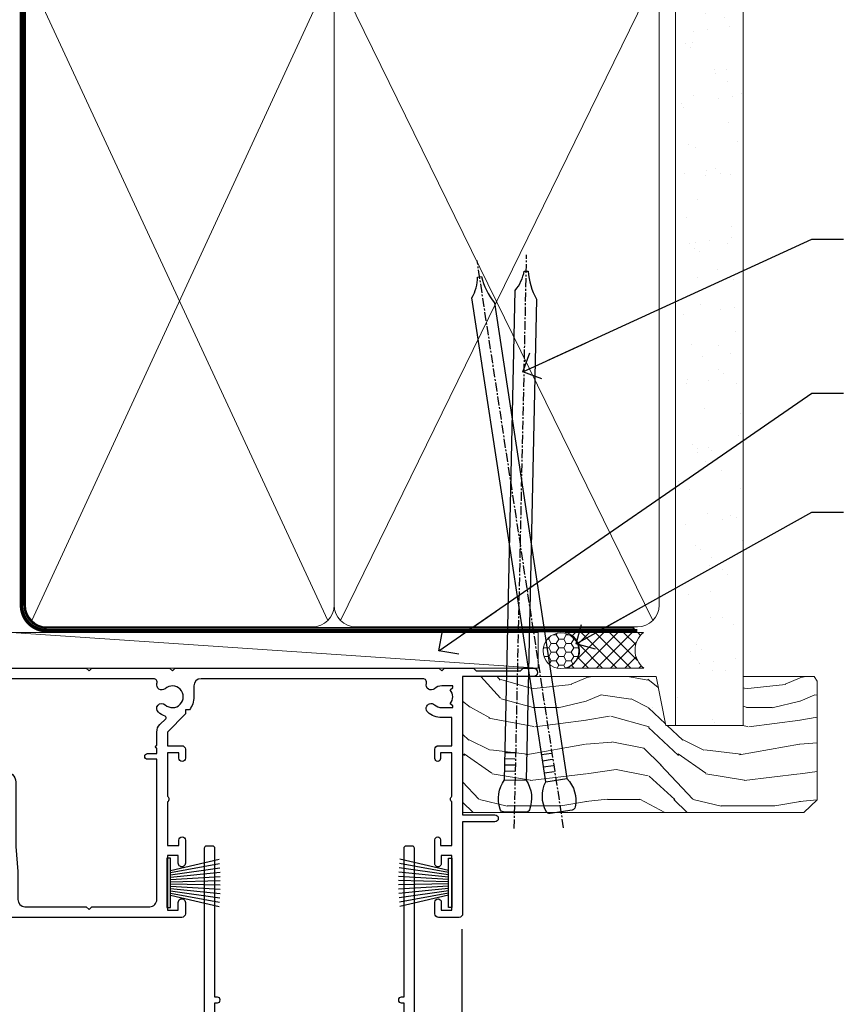
# Model space of a CAD drawing. Units: millimetres. Extents: x -33 to 8353, y -825 to 1143.
# Drawn here: x 6179 to 6295, y 514 to 652 of the extents above; entities that cross this region are included whole.
import ezdxf
from ezdxf import colors
from ezdxf.entities.mleader import LeaderData, LeaderLine
from ezdxf.math import Vec2, Vec3

# ---------------------------------------------------------------- set-up
doc = ezdxf.new("R2010")
doc.units = ezdxf.units.MM
doc.linetypes.add('CENTER', pattern=[2, 1.25, -0.25, 0.25, -0.25])
doc.linetypes.add('Dashed', pattern=[564.4444465637206, 282.2222232818604, -282.2222232818602])
doc.layers.add('Aluminium Systems Ltd Joinery Detail', color=7, linetype='Continuous')
doc.layers.add('Aluminium Systems Ltd Notes', color=7, linetype='Continuous')
doc.styles.get("Standard").update_dxf_attribs({"font": 'arial.ttf'})

# ---------------------------------------------------------------- blocks, each defined once
blk = doc.blocks.new('_Open90')
at = {"color": 0, "linetype": 'ByBlock', "lineweight": -2}
for p, q in [((-0.5, 0.5), (0, 0)), ((0, 0), (-2.439666651745029, 0)), ((0, 0), (-0.5, -0.5))]:
    blk.add_line(p, q, dxfattribs=at)
blk = doc.blocks.new('F178-20621')
blk.add_lwpolyline([(28.00000034456156, 0.2999997005294972, 0.414213562373095), (28.30000034456447, -2.994734131789301e-07), (29.20000034455865, -2.994588612637017e-07, 0.414213562373095), (29.50000034456519, 0.2999997005440491), (29.500000344547, 52.49999970053386, 0.414213562373095), (29.000000344547, 52.99999970053386), (26.7000003445259, 52.99999970053386, 0.414213562373095), (26.2000003445259, 52.49999970053386), (26.2000003445259, 51.29999970053677, 0.9999999999999999), (27.10000034452736, 51.29999970053677), (27.10000034452372, 51.94999970053095), (28.50000034452518, 51.94999970053095), (28.50000034452518, 46.54999970053677), (27.10000034452372, 46.54999970053677), (27.10000034452736, 47.19999970053095, 0.9999999999999999), (26.2000003445259, 47.19999970053095), (26.2000003445259, 46.49999970053386, 0.414213562373095), (27.2000003445259, 45.49999970053386), (28.000000344547, 45.49999970054841), (28.00000034454882, 41.399999700541, 0.999999999998863), (28.00000034454882, 40.59999970054105), (28.00000034454882, 40.399999700541, 0.9999999999999999), (28.00000034454882, 39.59999970054105), (28.00000034454882, 39.399999700541, 0.9999999999999999), (28.00000034454882, 38.59999970054105), (28.00000034455064, 33.99999970053386), (1.500000344568832, 33.99999970052659), (1.500000344568832, 45.49999970054841), (2.300000344589932, 45.49999970053386, 0.414213562373095), (3.300000344589932, 46.49999970053386), (3.300000344589932, 47.19999970053095, 0.9999999999999999), (2.400000344588477, 47.19999970053095), (2.400000344592115, 46.54999970053677), (1.00000034459066, 46.54999970053677), (1.00000034459066, 51.94999970053095), (2.400000344592115, 51.94999970053095), (2.400000344588477, 51.29999970053677, 0.9999999999999999), (3.300000344589932, 51.29999970053677), (3.300000344589932, 52.49999970053386, 0.414213562373095), (2.800000344589932, 52.99999970053386), (0.5000003445688321, 52.99999970053386, 0.4142135623667018), (3.445651941547112e-07, 52.49999970053386), (3.445615561759041e-07, 0.2999997005294972, 0.4142135623695433), (0.3000003445608286, -2.994734131789301e-07), (1.200000344565922, -2.994734131789301e-07, 0.4142135623730953), (1.500000344565194, 0.2999997005294972), (1.500000344557918, 21.20064657078547), (1.850000344560101, 21.20064657079251, 0.9999999999909049), (1.850000344552825, 22.00064657078815), (1.50000034455428, 22.00064657078815), (1.500000344561556, 31.99999970054841), (11.08393978859516, 31.99999970054114, -0.5405749386254305), (11.54219735810096, 31.29999970053655, 0.3126001711357732), (12.31250034455792, 27.38830828835239, 1.000000000000056), (13.28750034455646, 28.39298485322547, -2.466334938331496), (16.21250034455937, 28.3929848532257, 1.000000000001837), (17.18750034456156, 27.38830828835262, 0.3126001711356699), (17.95780333102215, 31.29999970053677, -0.5405749386292558), (18.41606090051704, 31.99999970054091), (28.00000034455428, 31.99999970054841), (28.00000034455428, 22.00064657078838), (27.65000034456301, 22.00064657078815, 0.9999999999909049), (27.65000034455574, 21.20064657079251), (28.00000034455792, 21.20064657078501)], format="xyb", close=True)
blk = doc.blocks.new('PB69750-4B')
for p, q in [((-1.750000000000014, 0.5), (-3.322276449314941, 7.321139697068929)), ((-1.431818181818187, 0.5), (-2.721879321754528, 7.380097546926656)), ((-1.113636363636374, 0.5), (-2.119293789530161, 7.427384292916386)), ((-0.7954545454545467, 0.5), (-1.515002302965286, 7.462919719820221)), ((-0.4772727272727337, 0.5), (-0.9094902062915224, 7.486643546856435)), ((-0.1590909090909065, 0.5), (-0.3032449143314011, 7.498515529937265)), ((0.1590909090909207, 0.5), (0.3032449143314011, 7.498515529937265)), ((0.4772727272727337, 0.5), (0.9094902062915367, 7.486643546856435)), ((0.795454545454561, 0.5), (1.515002302965286, 7.462919719820221)), ((1.113636363636374, 0.5), (2.119293789530161, 7.427384292916386)), ((1.431818181818201, 0.5), (2.721879321754528, 7.380097546926656)), ((1.750000000000014, 0.5), (3.322276449314955, 7.321139697068929))]:
    blk.add_line(p, q)
blk.add_lwpolyline([(-3.450000000000003, 0), (3.450000000000003, 0), (3.450000000000003, 0.5), (-3.450000000000003, 0.5)], close=True)
blk = doc.blocks.new('SH270B')
blk.add_blockref('PB69750-4B', (0, 0))
blk = doc.blocks.new('F561-22126')
at = {"flags": 128}
for points in [[(94.10000308756125, 31.70001077950224), (94.10000308756307, 30.4000107795016, 0.414213562373095), (94.60000308756307, 29.9000107795016), (96.50000013014605, 29.9000107795016), (96.50000013014605, 25.95001077946131), (95.07500013014678, 25.95001077945767, 0.1859457451239241), (93.11269910450338, 25.1941119031322, 1.000000000009994), (94.0519201082598, 24.15590965590539, -0.1859457451202647), (95.0750001301395, 24.5500107794796), (96.60000013014823, 24.55001077949441), (96.60000013014823, 24.30463771702557), (96.24321790590292, 24.00526188425056, -0.3639702342663669), (96.24321790590196, 22.04475967470676), (96.60000013014823, 21.74538384193352), (96.60000013014823, 21.50001077952561), (95.07500013014678, 21.50001077947877, -0.1859457451165131), (94.05192010825277, 21.894111903061, 0.7697170586064541), (92.91736717463476, 21.15626077949411, -0.5106799352167073), (92.44240829466716, 20.50001077947923), (61.30000013008166, 20.50001077947923, -0.414213562373095), (60.30000013008166, 21.50001077947923), (60.30000013016397, 23.02501077943339, 0.1667341210884703), (59.66313586266315, 24.88173712522624), (59.13172647595374, 24.88173712522507), (59.13172647595374, 25.44742255017695), (56.60000013015005, 27.97914889598019), (56.60000013015187, 29.9000107795016), (58.5999971727334, 29.9000107795016, 0.414213562373095), (59.0999971727334, 30.4000107795016), (59.09999717273476, 31.65001077950205, 0.9999999999999999), (58.19999717273421, 31.65001077950205), (58.19999717273376, 30.90001077950205), (56.60000013015005, 30.90001077950205), (56.60000013014957, 37.00000542341591, 0.5000000000004263), (56.60000013015005, 37.800005423416), (56.60000013015005, 43.90000006733021), (58.19999717273376, 43.90000006733067), (58.19999717273376, 43.15000154603672, 0.9999999999989891), (59.10000013014641, 43.15000154603581), (59.10000013015051, 46.40000006733021, 1.000000000000909), (58.1000001301496, 46.40000006733112), (58.10000013015005, 45.3000000673303), (56.60000013015005, 45.3000000673303), (56.60000013015005, 53.00000006733103), (58.10000013015005, 53.00000006733103), (58.10000013015051, 51.90000006732976, 1.000000000000455), (59.1000001301496, 51.90000006733021), (59.10000013015005, 53.50000006733103, 0.414213562373095), (58.60000013015005, 54.00000006733103), (32.20000013015041, 54.00000006733103, 0.414213562373095), (31.70000013015041, 53.50000006733103), (31.70000013014814, 52.20000006733039, 0.9999999999999999), (32.60000013014687, 52.20000006733039), (32.60000013014823, 53.00000006733103), (34.10000013014823, 53.00000006733103), (34.10000013014823, 47.50000006733057), (32.60000013014823, 47.50000006733057), (32.60000013014778, 48.30000006733076, 0.9999999999999999), (31.70000013014723, 48.30000006733076), (31.70000013015064, 47.00000006732921, 0.4142135623725621), (32.20000013015041, 46.50000006733012), (33.80000013014896, 46.50000006733012), (33.80000013014896, 38.8000000673303), (32.10000013014823, 38.8000000673311, 0.9999999999999999), (32.10000013014823, 38.00000006733103), (33.80000013014896, 38.00000006733103), (33.80000013014896, 35.00000006728555), (29.00000013014969, 35.00000006731648), (28.60000013014823, 34.60000006731684), (28.20000013015405, 35.00000006731011), (23.4887128357087, 35.00000006733103, 0.2679793930045632), (23.05567195926105, 34.7499512612178), (21.75700013014747, 32.50000006733103), (17.20000013015041, 32.50000006733103), (17.20000013015041, 34.00000006733103), (18.70000013015041, 34.00000006733103, 0.9999999999999999), (18.70000013015041, 35.00000006733103), (7.000000130149687, 35.00000006733103), (6.600000130148231, 34.60000006733003), (6.200000130150414, 35.00000006733103), (0.5000001301496866, 35.00000006733057, 0.414213562373095), (1.301496865835361e-07, 34.50000006733057), (1.323615776982479e-07, 0.4999999816575382, 0.414213541830829), (0.5000001323615777, 1.672538019192871e-08), (9.80000008410488, 3.48477158240712e-09, 0.414213562373095), (10.00000008410493, 0.2000000034847744), (10.00000008410669, 1.300000003484229, 0.414213562374427), (9.8000000841067, 1.500000003484956), (6.056203283101325, 1.500000003483592, -0.3506406725286091), (5.568453348804979, 1.889999996252286, 0.5711882837193704), (4.338423492431502, 2.285439545849925, -0.183746519452886), (3.325000084120887, 1.899999985431123), (1.800000084103061, 1.899999985416571), (1.800000084103061, 2.145373047875864), (2.156782308348824, 2.44474888065065, -0.3639702342664194), (2.156782308350188, 4.405251090196771), (1.800000084103061, 4.704626922970647), (1.800000084103061, 4.949999985415843), (3.325000084100878, 4.949999985416241, -0.1837465194585965), (4.338423492462596, 4.564560424972214, 0.5666580929869436), (5.566126054683167, 4.949999985415843), (9.500000128947335, 4.9500000527662, 0.414213562373095), (10.00000012894733, 5.4500000527662), (10.0000001301606, 15.00000002995034, -0.4142135623730617), (14.0000001301606, 19.00000002994989), (28.20000013015405, 18.99999998169346), (28.60000013014823, 19.39999998168673), (29.00000013014969, 18.9999999816871), (45.20000013015405, 18.99999998169346), (45.60000013014823, 19.39999998168673), (46.00000013014969, 18.99999998168619), (56.87500013014605, 18.99999998168619), (57.27500013014387, 19.39999998168537), (57.6750001301526, 18.99999998167345), (94.67500013014168, 18.99999998168528), (95.07500013014314, 19.39999998168537), (95.47500013014096, 18.99999998168573), (99.49999713013776, 18.9999999816871), (99.89999613013887, 19.39999898168685), (106.0999831301388, 19.39999898168685), (106.4999831301367, 18.99999998168619), (107.8999781301364, 18.99999998168619, 0.9999999999999999), (107.8999781301364, 20.19999798168624), (98.00000013013877, 20.19999798168669), (98.00000013013877, 39.59999798168724), (102.4999930873356, 39.59999798168678, 0.9999999999963619), (102.4999930873392, 40.60000006728342), (98.00000013019334, 40.60000006728364), (98.00000013014605, 53.50000006733285, 0.4142135623720295), (97.50000013014605, 54.00000006733103), (94.60000013014823, 54.00000006733103, 0.414213562373095), (94.10000013014823, 53.50000006733103), (94.10000013014619, 51.85000006733003, 0.9999999999994945), (95.00000013014446, 51.85000006732957), (95.00000013014605, 53.00000006733103), (96.50000013014605, 53.00000006733103), (96.50000013014605, 45.3000000673303), (95.00000013014605, 45.3000000673303), (95.00000013014537, 46.45000006733085, 1.000000000000505), (94.10000013014528, 46.45000006733039), (94.10000013015119, 43.10000154603608, 0.9999999999994315), (94.90000308756302, 43.10000154603654), (94.90000308756234, 43.90000006733067), (96.50000013014605, 43.90000006733021), (96.50000013014605, 37.80000542341634, 0.5000000000004263), (96.50000013014605, 37.00000542341593), (96.50000013014605, 30.90001077950205), (94.90000308756234, 30.90001077950205), (94.90000308756052, 31.70001077950224, 0.9999999999999999)], [(35.60000013014823, 47.55000006729711), (35.60000013014823, 51.50000006729783, -0.414213562373095), (36.60000013014823, 52.50000006729783), (45.20000013015405, 52.50000006732148), (45.60000013014823, 52.90000006731475), (46.00000013014969, 52.50000006731466), (54.10000013015005, 52.50000006732921, -0.4142135623736278), (55.10000013015187, 51.50000006732921), (55.10000013015187, 31.80000006725163), (53.80000013006892, 31.80000006725254, 0.9999999999999999), (53.80000013006892, 31.00000006725145), (55.10000013014823, 31.00000006725145), (55.10000013014823, 30.25000006729124, 0.9999999999999999), (55.10000013014823, 29.85000006729115), (55.10000013015005, 27.97914889597973, 0.1989123673798619), (55.53933995837073, 26.91848872419882), (56.35292685014929, 26.10490183242191, -0.5492077855292056), (56.2795691506349, 25.77541841558948, 0.09733789602460412), (55.31269911399301, 25.1941119116826, 0.9999999999977286), (56.2519201131818, 24.15590966035088, -2.253145765311361), (56.25192010820874, 21.89411190301207, 0.7697170585978735), (55.11736717458265, 21.15626077951696, -0.5106799355740468), (54.64240829400032, 20.50001077952425), (14.0000001301606, 20.50000002994943, 0.4142135623730224), (8.500000130161283, 15.00000003014088), (8.50000013016242, 6.499999985602471), (1.500000132117833, 6.499999998656449), (1.500000130240636, 29.85000006729115, 0.9999999997771737), (1.500000130151506, 30.25000006729124), (1.500000130147868, 31.00000006725327), (2.900000130149323, 31.00000006725327, 0.9999999999999999), (2.900000130149323, 31.80000006725436), (1.500000130149687, 31.80000006725345), (1.500000130149687, 33.50000006733057), (15.70000013015041, 33.50000006732967), (15.70000013015041, 32.50000006733171, 0.4142135623729998), (17.10000013015005, 31.10000006733171), (21.87246267125951, 31.10000006733048, 0.267979393004899), (23.08497712531411, 31.80013672444846), (24.06613824682708, 33.50000006732876), (33.80000013021808, 33.50000006732876, 0.4142135623742048), (35.30000013021808, 35.00000006733444), (35.30000013018352, 44.05000006729756)]]:
    blk.add_lwpolyline(points, format="xyb", close=True, dxfattribs=at)
blk = doc.blocks.new('AL35 Sliding Door Head')
at = {"layer": 'Aluminium Systems Ltd Joinery Detail'}
blk.add_line((-74.57263388051615, -28.4606450700976), (-74.57263388051615, -127.4901790392596, -1.000069784620675), dxfattribs=at)
at = {"layer": 'Aluminium Systems Ltd Joinery Detail', "xscale": -1}
for name, p, rotation in [('F561-22126', (-172.4726338365181, 27.19716878746021), 180), ('SH270B', (-75.97263388051852, -21.95283118298357), 90)]:
    blk.add_blockref(name, p, dxfattribs=dict(at, rotation=rotation))
at = {"layer": 'Aluminium Systems Ltd Joinery Detail'}
for name, p, rotation in [('F178-20621', (-81.23219045994483, -16.80446375777774), 180), ('SH270B', (-115.972633880514, -21.95283118298357), 270)]:
    blk.add_blockref(name, p, dxfattribs=dict(at, rotation=rotation))
blk = doc.blocks.new('Nail 75 JH')
at = {"linetype": 'CENTER'}
blk.add_line((0, 2.300118051928621), (0, -78.25849807356508), dxfattribs=at)
for p, q in [((1.5, -4.488319011024487), (-1.5, -4.488319011024458)), ((1.499999999999886, -5.730112436134704), (0.1255879953777708, -5.730112436134732)), ((1.499999999999886, -6.600592455787137), (0.1255879953777708, -6.600592455787137)), ((1.499999999999886, -7.471072475439541), (0.1255879953777708, -7.471072475439541)), ((1.499999999999886, -8.341552495091946), (0.1255879953778276, -8.341552495091946))]:
    blk.add_line(p, q)
blk.add_lwpolyline([(-1.5, -4.488319011024458, -0.2475267649991796), (-2.057234792368547, -0.3562033463117587, -0.331135080274166), (-1.578358480166685, 0), (1.578358480166685, 0, -0.331135080274166), (2.057234792368547, -0.3562033463117587, -0.2475267649991796), (1.499999999999886, -4.488319011024487), (1.5, -73.20877276569331, 0.1245641564323093), (0.2845258915276077, -75.96790802185205), (-0.2515467734666004, -75.96790802185205, 0.1012549879648114), (-1.5, -72.05351818931658)], format="xyb", close=True)
blk = doc.blocks.new('EIFS Recessed CC AL35  Liner Slider')
at = {"layer": 'Aluminium Systems Ltd Joinery Detail', "lineweight": 5}
h = blk.add_hatch(dxfattribs=at)
h.set_pattern_fill('HONEY', color=256, scale=0.2211125000000359, angle=360, style=0)
h.set_pattern_definition([(9.213864076586628e-15, (-461.6179437784722, -268.1450020276498), (1.053048281250171, 0.6079775633750983), [0.7020321875001139, -1.404064375000228]), (119.9999999999999, (-461.6179437784722, -268.1450020276498), (-1.053048155438884, 0.6079777812866397), [0.7020321875001012, -1.404064375000202]), (59.99999999999994, (-461.6179437784722, -268.1450020276498), (1.258112869470804e-07, 1.215955344661738), [-1.404064375000228, 0.7020321875001139])])
edge = h.paths.add_edge_path()
edge.add_arc((52.9463804187053, 2.806599369365358), 2.5, 180.0000000000001, 360.00000000000006, ccw=False)
edge.add_arc((52.9463804187053, 2.806599369365358), 2.5, 0, 180.0000000000001, ccw=False)
h = blk.add_hatch(dxfattribs=at)
h.set_pattern_fill('NET', color=256, scale=0.4422249999999999, angle=225, style=0)
h.set_pattern_definition([(315, (-1829.077195231725, 4373.617996065208), (-0.9928234407849511, -0.9928234407849515), []), (225, (-1829.077195231725, 4373.617996065208), (-0.9928234407849515, 0.9928234407849511), [])])
edge = h.paths.add_edge_path()
edge.add_line((64.54618439963087, 5.369905932224356), (53.80324757985363, 5.376460391131332))
edge.add_arc((52.96684905296752, 2.911598433245672), 2.602903564714436, 283.05461229937526, 431.25644836746125, ccw=False)
edge.add_line((53.55479209522309, 0.3759663727396401), (64.59079996441142, 0.3759663727396401))
edge.add_arc((66.49494609227258, 2.890146979366364), 3.153866927914105, 128.1626499734255, 232.8610770962096, ccw=False)
h = blk.add_hatch(dxfattribs=at)
h.set_pattern_fill('WOOD-3', color=256, scale=97.5, angle=30, style=0, pattern_type=2)
h.set_pattern_definition([(4.76359999999985, (1698.41073500659, -7280.075603666684), (-330.0000283895876, -29.99974597983758), [3.61247999999994, -357.6353699999945]), (348.6901, (1702.010735006588, -7279.775603666681), (120.0000225669286, -29.99992896484828), [4.589129999999989, -148.3814699999997]), (314.9999999999999, (1706.510735006588, -7280.675603666679), (-2.571759074037346e-14, -30.00000928346856), [3.39411, -39.03227999999999]), (313.1523999999999, (1708.91073500659, -7283.075603666684), (420.0000850164655, -449.9999261252568), [6.579509999999999, -651.37185]), (347.0054000000001, (1713.41073500659, -7287.875603666684), (-270.0000230324819, 59.99992732735068), [4.002509999999998, -396.2474099999998]), (9.213864076586628e-15, (1717.310735006589, -7288.775603666681), (29.99999999999998, -30.00000000000002), [7.5, -22.5]), (9.4622999999998, (1724.810735006589, -7288.775603666681), (-150.0000232108592, -29.99994417607299), [3.649649999999993, -178.8332099999998]), (5.710599999999838, (1698.41073500659, -7288.175603666679), (-269.9999827048756, -30.00003943998852), [3.014969999999944, -298.4813099999948]), (9.213864076586628e-15, (1701.41073500659, -7287.875603666684), (29.99999999999998, -30.00000000000002), [4.5, -25.5]), (331.6992, (1705.91073500659, -7287.875603666684), (329.9998535928923, -180.0002662262794), [4.429439999999992, -438.5152499999991]), (307.8749999999999, (1709.810735006589, -7289.975603666682), (-120.0000559467582, 149.9999729816166), [6.841049999999985, -335.2115699999995]), (320.7106, (1714.010735006588, -7295.375603666684), (180.0000191874755, -149.9999889572949), [4.263809999999991, -422.1163199999988]), (353.6598, (1717.310735006589, -7298.075603666684), (239.9999820781927, -30.00004736879101), [5.43324, -266.22831]), (11.88869999999993, (1722.710735006587, -7298.675603666679), (-419.9999190314803, -90.00031605746511), [5.824949999999907, -576.669689999988]), (6.709799999999818, (1698.41073500659, -7297.475603666682), (270.0000299325391, 29.99981643732063), [5.135159999999996, -508.3820999999998]), (356.6335000000001, (1703.510735006588, -7296.875603666684), (479.999979659061, -30.00032890063527), [5.108819999999908, -505.7727899999915]), (326.3098999999999, (1708.610735006589, -7297.175603666679), (-59.99998673313476, 30.00004003521581), [5.408339999999998, -102.75822]), (312.5103999999999, (1713.110735006589, -7300.175603666679), (299.9997215504042, -330.0002602161362), [4.883640000000001, -483.48096]), (345.0686, (1716.41073500659, -7303.775603666681), (330.0000160477658, -89.99990861934455), [4.657259999999918, -461.0679899999925]), (9.213864076586628e-15, (1720.91073500659, -7304.975603666682), (29.99999999999998, -30.00000000000002), [3.6, -26.4]), (12.99459999999983, (1724.510735006588, -7304.975603666682), (270.0000230324819, 59.99992732735011), [4.002509999999988, -396.2474099999985]), (9.213864076586628e-15, (1707.710735006587, -7274.975603666682), (29.99999999999998, -30.00000000000002), [0, -30]), (136.8475999999999, (1711.91073500659, -7279.475603666682), (449.9999261252561, -420.0000850164663), [6.579509999999986, -651.371849999999]), (153.4348999999999, (1707.110735006589, -7304.975603666682), (-29.9999747382272, 30.00003928189144), [2.68328999999996, -64.39874999999871]), (171.8698999999998, (1704.710735006587, -7303.775603666681), (-179.9999932938336, 29.9999806744664), [4.242629999999992, -207.8893799999996]), (203.1985999999998, (1700.510735006588, -7303.175603666679), (-149.9999919200123, -60.0000397579455), [2.28473999999996, -226.1884499999964]), (333.4349, (1711.91073500659, -7279.475603666682), (29.99997473822721, -30.00003928189144), [3.354089999999999, -63.72794999999999]), (353.2901999999999, (1714.91073500659, -7280.975603666682), (-270.0000299325392, 29.99981643732119), [5.13516, -508.3821000000001]), (10.12469999999982, (1720.010735006588, -7281.575603666684), (509.9999636894718, 90.00025765850872), [8.532869999999988, -844.7548799999987]), (10.30479999999975, (1698.41073500659, -7276.775603666681), (180.0000288254371, 29.99984626607957), [3.354089999999948, -332.0560799999951]), (344.4759, (1701.710735006587, -7276.175603666679), (-330.0000307388759, 89.9999333281685), [5.604449999999995, -554.8417799999993]), (317.1211, (1707.110735006589, -7277.675603666679), (-390.0000237882239, 359.9999925974296), [5.731499999999921, -567.41768999999]), (325.3047999999999, (1711.310735006589, -7281.575603666684), (299.9998277696255, -210.0002582878339), [4.743419999999995, -469.5982199999993]), (350.5377, (1715.210735006587, -7284.275603666681), (150.0000232108592, -29.99994417607319), [5.474489999999999, -177.0084]), (6.581899999999872, (1720.610735006589, -7285.175603666679), (-510.0000431378999, -59.99960101098873), [7.851749999999992, -777.323399999999]), (8.130099999999912, (1698.41073500659, -7284.275603666681), (-179.9999932938336, -29.99998067446633), [4.242629999999995, -207.8893799999997]), (348.6901, (1702.610735006589, -7283.675603666679), (120.0000225669286, -29.99992896484828), [4.589129999999989, -148.3814699999997]), (317.4895999999999, (1707.110735006589, -7284.575603666684), (-330.0002602161358, 299.9997215504045), [4.88364, -483.4809599999999]), (314.9999999999999, (1710.710735006587, -7287.875603666684), (-2.571759074037346e-14, -30.00000928346856), [5.515439999999999, -36.91098]), (342.646, (1714.610735006589, -7291.775603666681), (-390.0000605729049, 119.9998350677739), [5.028929999999912, -497.8627199999919]), (3.366499999999777, (1719.41073500659, -7293.275603666681), (-479.999979659061, -30.00032890063408), [5.108819999999992, -505.772789999999]), (17.10269999999991, (1724.510735006588, -7292.975603666682), (300.0000519287099, 89.99986480290866), [4.080449999999997, -403.9636799999997]), (8.746199999999833, (1698.41073500659, -7291.775603666681), (209.9999800906905, 30.00012591172573), [3.945869999999945, -390.6425099999929]), (345.0686, (1702.310735006589, -7291.175603666679), (330.0000160477658, -89.99990861934455), [4.657259999999918, -461.0679899999925]), (327.9946, (1706.810735006589, -7292.375603666684), (-149.9999683436264, 90.00003316133096), [5.66039999999999, -277.3590599999995]), (310.1009, (1711.610735006589, -7295.375603666684), (-329.9999417935546, 390.0000578863893), [7.451849999999998, -737.7326999999998]), (344.0546, (1716.41073500659, -7301.075603666684), (-120.0000037995646, 29.99999667889148), [4.368060000000001, -214.03524]), (6.008999999999928, (1720.610735006589, -7302.275603666681), (299.9999925271812, 29.99997952445511), [5.731499999999927, -567.4176899999907]), (23.19859999999989, (1726.310735006589, -7301.675603666679), (149.9999919200123, 60.00003975794553), [2.284739999999997, -226.1884499999996]), (9.4622999999998, (1698.41073500659, -7300.775603666681), (-150.0000232108592, -29.99994417607299), [3.649649999999993, -178.8332099999998]), (349.9919999999998, (1702.010735006588, -7300.175603666679), (329.9999866372434, -60.00010416469978), [5.178809999999986, -512.7014999999983]), (322.5946, (1707.110735006589, -7301.075603666684), (389.999773949401, -300.000298578452), [6.42026999999999, -635.6077499999994]), (330.9453999999999, (1712.210735006587, -7274.975603666682), (210.0000115370904, -120.0000008159786), [3.08868, -305.78022]), (349.2156999999999, (1714.91073500659, -7276.475603666682), (-479.999985110828, 90.00001649037986), [6.413279999999989, -634.9134899999991]), (7.124999999999833, (1721.210735006587, -7277.675603666679), (-210.0000113953586, -29.99994845681882), [7.256039999999998, -234.6117])])
h.paths.add_polyline_path([(88.8973501492419, -18.13810278043093), (87.01801217840512, -19.90509039078279), (39.16162422539765, -19.90509039078279), (39.16162422540492, -0.8240316292522039), (66.31806301709548, -0.8240316292522039), (67.64545639415883, -7.697168801616499), (78.52263392663554, -7.697168801616499), (78.52263392663554, -0.8240316292522039), (88.46000867946532, -0.8240316292522039), (88.89735014924008, -1.45126720911685)])
blk.add_line((-24.18399660234172, 5.376460391131332), (49.74741042721325, 0.3759663727396401), dxfattribs=at)
for points in [[(-24.18399660234172, 5.376460391131332), (49.74741042720416, 5.376460391131332), (49.74741042721325, 0.3759663727396401), (-24.18399660234718, 0.3759663727396401)], [(88.46000867946532, -0.8240316292522039), (78.52263392663554, -0.8240316292522039), (78.52263392663554, -7.697168801616499), (67.64545639415883, -7.697168801616499), (66.31806301709548, -0.8240316292522039), (39.16162422540128, -0.8240316292522039), (39.16162422540128, -19.90509039078279), (87.01801217840512, -19.90509039078279), (88.8973501492419, -18.13810278043093), (88.89735014924008, -1.45126720911685)]]:
    blk.add_lwpolyline(points, close=True, dxfattribs=at)
blk.add_lwpolyline([(53.52944147577546, 5.381604625245018), (64.54618439963087, 5.369905932224356, 0.4915106188759529), (64.59079996441142, 0.3759663727396401), (53.55479209522309, 0.3759663727396401, 0.8101017670941715)], format="xyb", close=True, dxfattribs=at)
at = {"layer": 'Aluminium Systems Ltd Joinery Detail', "lineweight": 5, "ltscale": 0.12}
blk.add_circle((52.9463804187053, 2.806599369365358), 2.5, dxfattribs=at)
at = {"layer": 'Aluminium Systems Ltd Joinery Detail'}
for p, rotation in [((46.45580091355168, -19.83304939838581), 178.766304520907), ((52.98342281049918, -19.78937983776996), 188.6645609219742)]:
    blk.add_blockref('Nail 75 JH', p, dxfattribs=dict(at, rotation=rotation))
blk = doc.blocks.new('90mm Framing Head CC')
at = {"layer": 'Aluminium Systems Ltd Joinery Detail'}
h = blk.add_hatch(dxfattribs=at)
h.set_pattern_fill('AR-SAND', color=0, scale=0.15)
h.set_pattern_definition([(37.50000000000001, (61.66049999999956, 88.74500000000046), (-0.2400046943976069, 7.341198559940135), [0, -5.791200000000001, 0, -6.476999999999999, 0, -6.191249999999999]), (7.499999999999991, (61.66049999999956, 88.74500000000046), (6.74284924707004, 10.75237650852531), [0, -3.124199999999989, 0, -5.219699999999978, 0, -2.000249999999989]), (327.5, (56.97419999999948, 88.74500000000046), (11.86488555362187, 0.02155777017818536), [0, -1.905, 0, -6.858, 0, -8.9535]), (317.5, (56.97419999999948, 88.74500000000046), (11.45334678708446, 3.343939848858243), [0, -0.9524999999999999, 0, -4.495799999999999, 0, -5.1435])])
h.paths.add_polyline_path([(180.6136284965058, 88.77083214757897), (171.1136391138482, 88.77083214757897), (171.1136391138488, -47.32775725855242), (180.6136284965063, -47.32775725855242)])
at = {"layer": 'Aluminium Systems Ltd Joinery Detail', "color": 0, "lineweight": 5}
for p, q in [((80.79699455334861, -32.57602347560749), (122.244289406273, 57.10360253296733)), ((80.79699455334861, 57.00872400970513), (122.3435558966332, -32.5760234756093)), ((124.1251953553808, -32.57602347560749), (167.9234566986624, 57.00872400970741)), ((124.156780866489, 56.83465201547335), (167.9234566986624, -32.57602347560749))]:
    blk.add_line(p, q, dxfattribs=at)
at = {"layer": 'Aluminium Systems Ltd Joinery Detail', "color": 0, "lineweight": 5, "elevation": 1.000000000000014}
blk.add_lwpolyline([(171.1136391138482, 88.77083214757897), (171.1136391138488, -47.32775725855242), (180.6136284965063, -47.32775725855242), (180.6136284965058, 88.77083214757897)], dxfattribs=at)
at = {"layer": 'Aluminium Systems Ltd Joinery Detail', "color": 0, "linetype": 'Dashed', "lineweight": 5, "ltscale": 0.01, "const_width": 0.25, "elevation": 0.25}
blk.add_lwpolyline([(79.76741611105064, 88.09570524321919), (79.76838801660631, -30.42770456154437, 0.4175702237706115), (82.91930208207407, -33.61188268707599), (165.3356062361571, -33.6039375219865, 0.8591327104487766), (165.4728671864981, -33.94403179512517, 0.00905533045714731)], format="xyb", dxfattribs=at)
at = {"layer": 'Aluminium Systems Ltd Joinery Detail', "color": 0, "linetype": 'CENTER', "lineweight": 5, "ltscale": 3, "const_width": 0.5, "elevation": 0.5}
blk.add_lwpolyline([(79.36830193081079, 82.75883188046976), (79.36883064616336, -30.42744648484802, 0.4209157528546889), (82.93271877258235, -33.99656746675862), (165.7748797079018, -33.99656746675862)], format="xyb", dxfattribs=at)
at = {"layer": 'Aluminium Systems Ltd Joinery Detail', "color": 0, "lineweight": 5}
blk.add_lwpolyline([(79.90702482397336, -28.31915385572245), (79.90702482397336, 54.86014701894567, -0.4142135623730941), (82.9455715441083, 57.89869373908152), (120.1949789058728, 57.89869373908152, -0.4142135623730958), (123.2335256260087, 54.86014701894567), (123.2335256260087, -28.31915385572245), (123.2335256260082, -30.42744648484802, -0.4142135623730958), (120.1949789058728, -33.46599320498387), (82.9455715441083, -33.46599320498387, -0.4142135623730941), (79.9070248239729, -30.42744648484802)], format="xyb", close=True, dxfattribs=at)
for points in [[(168.8134264280378, -28.5274391957231), (168.8134264280377, 54.86014701894703, 0.4142135623732923), (165.774879707902, 57.89869373908152), (126.2737723461404, 57.89869373908152, 0.3681854241386793), (123.2352256260055, 54.65186167894592), (123.2352256260055, -28.5274391957231)], [(168.8134264280378, 52.7518543898201), (168.8134264280378, -30.42744648484802, -0.4142135623730958), (165.7748797079024, -33.46599320498387), (126.2737723461409, -33.46599320498387, -0.4142135623730941), (123.2352256260055, -30.42744648484802), (123.2352256260055, 52.75185438982101)]]:
    blk.add_lwpolyline(points, format="xyb", dxfattribs=at)
blk = doc.blocks.new('Liner Head Text AL35')
at = {"layer": 'Aluminium Systems Ltd Notes', "color": 3, "lineweight": 5, "ltscale": 0.12}
ml = blk.add_multileader_mtext('Standard', dxfattribs=at)
ml.set_content('FIXINGS 150 FROM CORNERS AND 450 CENTRES', color=3)
ml.set_leader_properties(color=8)
ml.set_arrow_properties(name='OPEN90')
ml.build(insert=Vec2(0, 0))
ml.multileader.update_dxf_attribs({"text_left_attachment_type": 2, "text_right_attachment_type": 2})
ctx = ml.context
ctx.base_point, ctx.plane_origin = Vec3(14.19518965898476, 72.99658405795572, -1.000000000000014), Vec3(-210.3718602345575, -58.0415211225004, -1.000000000000014)
ctx.left_attachment, ctx.right_attachment = 2, 2
notes = []
notes.append((ctx, [(0, (1, 1, 0), (9.730354156774865, 72.99658405795572, -1.000000000000014), (1, 0), 4.464835502209894, [(0, [(-30.7742712718582, 54.38472543850003, -1.000000000000014)], 0, [])])]))
ctx.mtext.insert, ctx.mtext.width, ctx.mtext.line_spacing_style, ctx.mtext.flow_direction = Vec3(16.19518965898487, 82.3299173912892, -1.000000000000014), 55.16606061165112, 2, 5
ml = blk.add_multileader_mtext('Standard', dxfattribs=at)
ml.set_content('TEMPORARY FLAT PACKERS REMOVED FROM HEAD AFTER FIXING', color=3)
ml.set_leader_properties(color=8)
ml.set_arrow_properties(name='OPEN90')
ml.build(insert=Vec2(0, 0))
ml.multileader.update_dxf_attribs({"text_left_attachment_type": 2, "text_right_attachment_type": 2})
ctx = ml.context
ctx.base_point, ctx.plane_origin = Vec3(14.19518965898476, 51.35635006022221, -1.000000000000014), Vec3(-133.2863188025362, 168.9020168785873, -1.000000000000014)
ctx.left_attachment, ctx.right_attachment = 2, 2
notes.append((ctx, [(0, (1, 1, 0), (9.730354156774865, 51.35635006022221, -1.000000000000014), (1, 0), 4.464835502209894, [(0, [(-42.57162787507013, 15.21955316024923, -1.000000000000014)], 0, [])])]))
ctx.mtext.insert, ctx.mtext.width, ctx.mtext.defined_height, ctx.mtext.line_spacing_style, ctx.mtext.flow_direction = Vec3(16.19518965898476, 60.68968339355554, -1.000000000000014), 101.6537517503709, 9.448686068864237, 2, 5
ml = blk.add_multileader_mtext('Standard', dxfattribs=at)
ml.set_content('WATER RESISTANT\\PAIRSEAL ON PEF ROD', color=3)
ml.set_leader_properties(color=8)
ml.set_arrow_properties(name='OPEN90')
ml.build(insert=Vec2(0, 0))
ml.multileader.update_dxf_attribs({"text_left_attachment_type": 2, "text_right_attachment_type": 2})
ctx = ml.context
ctx.base_point, ctx.plane_origin = Vec3(14.19518965898476, 34.64665442085879, -1.000000000000014), Vec3(-144.9782377858878, 3.254790904285983, -1.000000000000014)
ctx.left_attachment, ctx.right_attachment = 2, 2
notes.append((ctx, [(0, (1, 1, 0), (9.730354156774865, 34.64665442085879, -1.000000000000014), (1, 0), 4.464835502209894, [(0, [(-23.3218422455252, 16.19505848051904, -1.000000000000014)], 0, [])])]))
ctx.mtext.insert, ctx.mtext.width, ctx.mtext.line_spacing_style, ctx.mtext.flow_direction = Vec3(16.19518965898465, 40.64665442085879, -1.000000000000014), 79.86544210516695, 2, 5
for ctx, leaders in notes:
    for number, flags, end, landing, length, lines in leaders:
        leader = LeaderData()
        leader.index, (leader.has_last_leader_line, leader.has_dogleg_vector, leader.attachment_direction) = number, flags
        leader.last_leader_point, leader.dogleg_vector, leader.dogleg_length = Vec3(end), Vec3(landing), length
        for number, points, colour, breaks in lines:
            line = LeaderLine()
            line.index, line.vertices, line.color, line.breaks = number, Vec3.list(points), colors.encode_raw_color(colour), breaks
            leader.lines.append(line)
        ctx.leaders.append(leader)

msp = doc.modelspace()

# ---------------------------------------------------------------- block references
msp.add_blockref('EIFS Recessed CC AL35  Liner Slider', (6202.090945494776, 560.3694043447831, 1.000000000000025))
at = {"layer": 'Aluminium Systems Ltd Joinery Detail', "color": 0, "linetype": 'Dashed'}
msp.add_blockref('90mm Framing Head CC', (6100, 599.9999928017196), dxfattribs=at)
at = {"layer": 'Aluminium Systems Ltd Joinery Detail', "linetype": 'Dashed'}
msp.add_blockref('Liner Head Text AL35', (6280.487971589759, 547.9688229286585, 1.000000000000011), dxfattribs=at)
at = {"layer": 'Aluminium Systems Ltd Joinery Detail'}
msp.add_blockref('AL35 Sliding Door Head', (6315.725203426555, 552.5478556232774, 2.00006978462093), dxfattribs=at)

doc.saveas('drawing.dxf')
